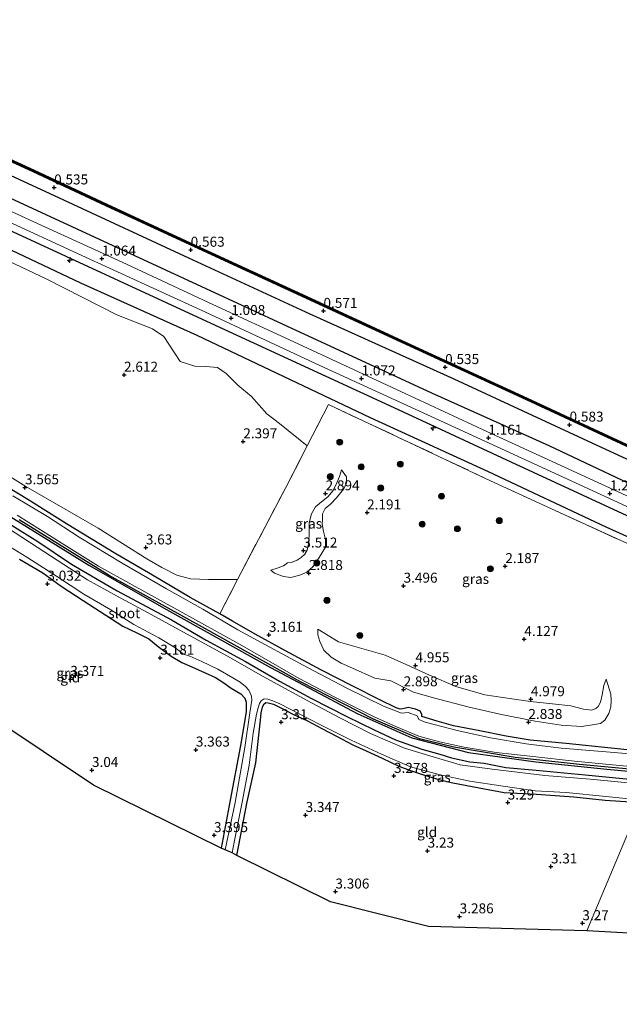
# Model space of a CAD drawing. Units: metres. Extents: x 140000 to 147098, y 443750 to 446931.
# Drawn here: x 146167 to 146317, y 443750 to 443997 of the extents above; entities that cross this region are included whole.
import ezdxf
from ezdxf.enums import TextEntityAlignment as Align

# ---------------------------------------------------------------- set-up
doc = ezdxf.new("R2010")
doc.units = ezdxf.units.M
doc.linetypes.add('IE-TERREINAFSCHEIDING', pattern=[10, 8, -2])
doc.layers.get('0').update_dxf_attribs({"lineweight": 25})
for name, color, linetype, lineweight in [('B-ME-AL-OVERIG-S-B1', 7, 'Continuous', 18), ('B-ME-GC-DAMWAND-GV-B6', 10, 'Continuous', 25), ('B-ME-GC-DAMWAND-L-B1', 10, 'Continuous', 25), ('B-ME-GR-BOMENRIJ-L-B1', 10, 'Continuous', 25), ('B-ME-GR-BOMENSTRUIKEN-GV-B6', 93, 'Continuous', 18), ('B-ME-GR-BOOM-S-B1', 93, 'Continuous', 18), ('B-ME-GW-HOOGTEPUNT-S-B1', 10, 'Continuous', 25), ('B-ME-GW-INSTEEKWATERGANG-L-B1', 10, 'Continuous', 25), ('B-ME-GW-KRUINLIJN-L-B1', 93, 'Continuous', 18), ('B-ME-GW-TEENLIJN-L-B1', 93, 'Continuous', 18), ('B-ME-IE-GRASLAND-GV-B6', 93, 'Continuous', 18), ('B-ME-IE-GRONDWERKLIJN-GROND_INGERICHT-GV-B6', 253, 'Continuous', 18), ('B-ME-IE-HULPGEOMETRIE-L-B1', 53, 'Continuous', 18), ('B-ME-IE-TERREINAFSCHEIDING-RASTERHEKWERK-L-B1', 8, 'IE-TERREINAFSCHEIDING', 18), ('B-ME-KG-KADASTRAAL-OPNAMEDTMGRENS-L-B1', 10, 'Continuous', 25), ('B-ME-OB-WATERLIJN-L-B1', 133, 'OB-WATERLIJN', 18), ('B-ME-OG-WATER-GV-B6', 153, 'Continuous', 18), ('B-ME-VH-VERH_SOORT-HALF_VERHARDING-GV-B6', 8, 'IE-TERREINAFSCHEIDING-NATUURLIJK-HOUTWAL', 18)]:
    doc.layers.add(name, color=color, linetype=linetype, lineweight=lineweight)
doc.styles.add('NLCS-ISO', font='NLCS-ISO.TTF')
doc.linetypes.add('IE-TERREINAFSCHEIDING-NATUURLIJK-HOUTWAL', pattern='A,7,-1.5,[67,NLCS.SHX,S=0.75,R=45,X=0,Y=0],-1.5,7,-1.5,[70,NLCS.SHX,S=0.75,R=0,X=0,Y=0],-1.5', length=20)
doc.linetypes.add('OB-WATERLIJN', pattern='A,10,[32,NLCS.SHX,S=2,R=0,X=0,Y=0],-12', length=22)

# ---------------------------------------------------------------- blocks, each defined once
blk = doc.blocks.new('boom')
blk.add_hatch(color=256).paths.add_polyline_path([(-0.75, 0, 1), (0.75, 0, 1)])
blk.add_circle((0, 0), 0.75)
blk = doc.blocks.new('hecto')
for p, q in [((0, 0.625), (-0.625, 0)), ((0, -0.625), (0, 0.625)), ((-0.625, 0), (0.625, 0)), ((0.625, 0), (0, -0.625))]:
    blk.add_line(p, q)
blk = doc.blocks.new('hoogtepunt')
for p, q in [((-0.5, 0), (0.5, 0)), ((0, 0.5), (0, -0.5))]:
    blk.add_line(p, q)

msp = doc.modelspace()

# ---------------------------------------------------------------- linework, layer by layer
at = {"layer": 'B-ME-GC-DAMWAND-GV-B6'}
msp.add_polyline3d([(146144.28, 443970.981, -0.18), (146170.514, 443958.966, -0.18), (146188.723, 443950.494, -0.18), (146211.995, 443939.714, -0.18), (146238.836, 443927.336, -0.18), (146262.824, 443916.238, -0.18), (146294.083, 443901.854, -0.18), (146321.431, 443889.197, -0.18), (146353.949, 443874.261, -0.16), (146353.759, 443873.847, 0.531), (146321.24, 443888.783, 0.567), (146293.892, 443901.44, 0.567), (146262.633, 443915.824, 0.571), (146238.645, 443926.922, 0.567), (146211.804, 443939.3, 0.567), (146188.531, 443950.08, 0.567), (146170.323, 443958.552, 0.543), (146144.089, 443970.567, 0.547)], dxfattribs=at)
at = {"layer": 'B-ME-GC-DAMWAND-L-B1'}
msp.add_polyline3d([(146353.856, 443874.06, 0.531), (146321.338, 443888.996, 0.567), (146293.99, 443901.653, 0.567), (146262.731, 443916.037, 0.571), (146238.743, 443927.135, 0.567), (146211.902, 443939.513, 0.567), (146188.63, 443950.293, 0.567), (146170.421, 443958.765, 0.543), (146144.187, 443970.78, 0.547)], dxfattribs=at)
at = {"layer": 'B-ME-GR-BOMENRIJ-L-B1'}
for points in [[(145734.445, 444152.6, 3.3), (145763.458, 444138.443, 3.159), (145798.565, 444121.496, 3.163), (145842.403, 444100.955, 3.187), (145879.057, 444083.977, 3.159), (145922.041, 444064.274, 3.159), (145959.279, 444046.973, 3.163), (145981.862, 444036.407, 2.849), (146014.503, 444021.464, 2.236), (146042.546, 444008.626, 1.686), (146085.32, 443988.789, 1.068), (146121.803, 443971.694, 0.939), (146158.921, 443954.588, 0.886), (146203.478, 443934.021, 0.842), (146233.794, 443920.015, 0.927), (146270.136, 443903.184, 1.177), (146299.478, 443889.979, 1.298), (146328.533, 443876.313, 1.444), (146350.43, 443866.171, 1.61)], [(145961.381, 444032.818, 3.135), (145968.17, 444024.868, 3.203), (145977.894, 444014.608, 3.127), (145991.221, 444000.809, 3.119), (146000.823, 443990.773, 2.909), (146012.889, 443978.313, 2.846), (146026.978, 443964.204, 2.769), (146042.252, 443951.902, 2.769), (146058.058, 443940.349, 2.773), (146080.232, 443925.614, 2.858), (146101.855, 443912.375, 2.906), (146130.028, 443894.4, 2.894), (146159.38, 443875.37, 2.878), (146184.208, 443860.024, 2.874), (146203.708, 443848.914, 2.854), (146229.753, 443834.379, 2.858), (146251.679, 443822.801, 2.906), (146265.145, 443816.786, 2.959), (146279.398, 443813.092, 3.274), (146296.291, 443810.725, 3.282), (146314.05, 443808.889, 3.226), (146325.788, 443807.862, 3.144)], [(146347.447, 443859.25, 1.917), (146319.105, 443872.368, 1.735), (146290.065, 443885.785, 1.589), (146260.758, 443899.425, 1.593), (146217.068, 443919.567, 1.468), (146165.334, 443943.444, 1.286), (146128.504, 443960.327, 1.363), (146083.719, 443981.182, 1.488), (146047.471, 443998.157, 2.018), (146011.355, 444014.472, 2.708), (146002.956, 444018.443, 2.728), (145981.52, 444028.559, 2.974)], [(145983.449, 444022.479, 3.058), (145997.801, 444015.991, 2.982), (146009.517, 444010.373, 2.933), (146041.551, 443995.989, 2.458), (146085.77, 443975.081, 1.957), (146115.302, 443961.466, 1.444), (146138.145, 443950.975, 1.456), (146160.2, 443941.069, 1.561), (146182.119, 443930.791, 1.593), (146211.264, 443917.64, 1.601), (146254.72, 443897.045, 1.702), (146284.287, 443883.498, 1.739), (146313.793, 443869.614, 1.989), (146345.871, 443855.153, 1.973)], [(146048.668, 444011.68, 1.064), (146084.369, 443994.828, 0.741), (146120.442, 443978.042, 0.737), (146172.085, 443954.257, 0.745), (146209.199, 443937.056, 0.745), (146239.588, 443922.974, 0.745), (146275.714, 443906.737, 0.713), (146312.601, 443889.571, 0.781), (146352.549, 443871.193, 0.838)]]:
    msp.add_polyline3d(points, dxfattribs=at)
at = {"layer": 'B-ME-GR-BOMENSTRUIKEN-GV-B6'}
msp.add_polyline3d([(146157.905, 443939.071, 2.438), (146173.675, 443931.686, 2.256), (146191.216, 443922.71, 2.256), (146200.215, 443919.245, 2.43), (146203.03, 443917.284, 2.43), (146207.108, 443911.073, 2.462), (146210.831, 443909.838, 2.462), (146213.516, 443909.817, 2.555), (146216.45, 443909.535, 2.781), (146218.633, 443908.026, 2.773), (146221.587, 443905.146, 2.531), (146224.995, 443902.268, 2.531), (146228.83, 443897.949, 2.531), (146232.047, 443895.535, 2.535), (146238.942, 443889.898, 2.381), (146233.602, 443879.479, 3.012), (146222.4, 443858.209, 3.278), (146221.485, 443856.419, 3.298), (146214.207, 443856.463, 3.323), (146209.678, 443856.601, 3.367), (146206.296, 443857.477, 3.367), (146202.566, 443859.431, 3.48), (146198.795, 443861.637, 3.48), (146186.591, 443869.291, 3.622), (146168.444, 443879.747, 3.541), (146153.482, 443889.026, 3.428)], dxfattribs=at)
at = {"layer": 'B-ME-GW-INSTEEKWATERGANG-L-B1'}
for points in [[(146327.909, 443812.859, 2.987), (146315.156, 443814.189, 2.862), (146303.885, 443815.35, 2.866), (146294.801, 443816.141, 2.91), (146288.802, 443817.194, 2.987), (146282.219, 443818.476, 2.983), (146275.608, 443819.802, 2.987), (146271.503, 443820.953, 2.943), (146267.703, 443822.126, 2.777), (146267.66, 443822.684, 2.777), (146267.279, 443823.427, 2.834), (146266.084, 443823.962, 2.834), (146265.051, 443824.229, 2.834), (146264.279, 443824.34, 2.834), (146263.616, 443824.233, 2.834), (146262.937, 443823.995, 2.834), (146262.296, 443823.905, 2.834), (146261.255, 443824.319, 2.834), (146256.974, 443826.325, 2.834), (146250.366, 443829.737, 2.967), (146242.389, 443833.771, 2.967), (146233.546, 443838.533, 3.064), (146225.899, 443842.715, 3.052), (146220.21, 443845.96, 3.234), (146217.092, 443847.826, 3.395), (146209.649, 443851.908, 3.395), (146200.156, 443857.482, 3.525), (146190.992, 443862.86, 3.46), (146178.604, 443870.415, 3.411), (146168.943, 443876.434, 3.266), (146158.65, 443882.637, 3.266)], [(146158.477, 443873.946, 3.197), (146171.424, 443865.943, 3.133), (146179.878, 443860.23, 3.133), (146191.324, 443853.565, 3.096), (146204.972, 443846.284, 3.161), (146213.633, 443841.261, 3.169), (146223.518, 443835.847, 3.088), (146231.985, 443830.934, 3.088), (146240.016, 443826.621, 3.165), (146248.895, 443822.072, 3.205), (146255.718, 443818.778, 3.104), (146261.075, 443816.281, 3.044), (146267.654, 443813.956, 3.331), (146272.187, 443812.634, 3.343), (146275.134, 443811.77, 3.343), (146279.684, 443810.719, 3.23), (146283.287, 443810.374, 3.23), (146288.752, 443809.368, 3.23), (146296.299, 443808.663, 3.226), (146308.62, 443807.524, 3.173), (146324.875, 443805.866, 3.141)], [(146325.989, 443808.302, 2.874), (146307.185, 443810.082, 2.971), (146291.084, 443811.87, 2.955), (146275.699, 443814.385, 3.024), (146267.138, 443816.529, 3.024), (146255.569, 443821.476, 3.137), (146237.239, 443830.775, 3.1), (146212.695, 443844.517, 3.06), (146189.355, 443857.445, 3.117), (146166.795, 443871.391, 3.056)], [(146166.834, 443861.529, 3.125), (146172.72, 443858.101, 2.947), (146177.301, 443854.758, 2.947), (146182.802, 443851.159, 3.04), (146189.888, 443846.601, 2.935), (146192.78, 443844.756, 2.991), (146196.294, 443843.076, 3.06), (146199.314, 443841.55, 3.165), (146201.596, 443839.626, 3.201), (146204.882, 443837.218, 3.201), (146207.559, 443835.652, 3.201), (146210.022, 443834.538, 3.201), (146213.36, 443833.075, 3.274), (146216.012, 443831.851, 3.27), (146217.799, 443830.717, 3.274), (146219.946, 443829.177, 3.274), (146222.335, 443827.749, 3.274), (146223.366, 443826.712, 3.185), (146223.681, 443825.658, 3.02), (146223.645, 443823.3, 3.165), (146222.273, 443814.815, 3.137), (146219.693, 443801.177, 3.153), (146217.414, 443789.131, 3.08)], [(146221.364, 443787.297, 3.096), (146223.946, 443800.69, 3.096), (146226.1, 443810.528, 3.209), (146226.868, 443817.432, 3.242), (146227.255, 443821.211, 3.242), (146227.399, 443823.035, 3.238), (146227.756, 443824.454, 3.238), (146228.1, 443825.194, 3.149), (146228.559, 443825.601, 3.149), (146229.209, 443825.544, 3.149), (146230.532, 443825.201, 3.149), (146232.214, 443824.364, 3.149), (146235.551, 443822.608, 3.149), (146238.887, 443821.081, 2.967), (146242.607, 443819.085, 2.967), (146246.303, 443817.201, 2.967), (146250.372, 443814.986, 3.012), (146253.758, 443813.471, 3.012), (146257.78, 443811.631, 2.963), (146261.897, 443809.694, 2.991), (146264.853, 443808.571, 2.991), (146268.139, 443807.496, 3.06), (146271.33, 443806.487, 3.072), (146275.047, 443805.595, 3.072), (146280.754, 443804.45, 3.072), (146288.287, 443803.107, 3.121), (146296.46, 443802.671, 2.955), (146305.806, 443801.963, 2.902), (146313.653, 443801.147, 2.902), (146322.544, 443800.525, 3.036)]]:
    msp.add_polyline3d(points, dxfattribs=at)
at = {"layer": 'B-ME-GW-KRUINLIJN-L-B1'}
for points in [[(146247.542, 443883.926, 1.985), (146247.041, 443882.248, 2.313), (146246.392, 443880.639, 2.583), (146245.494, 443878.7, 2.801), (146244.12, 443877.148, 2.906), (146242.552, 443875.908, 2.789), (146241.031, 443874.673, 2.789), (146240.029, 443872.906, 3.032), (146239.425, 443870.645, 3.032), (146239.434, 443868.204, 3.185), (146239.375, 443865.714, 3.205), (146238.984, 443863.764, 3.436), (146238.335, 443862.768, 3.585), (146237.412, 443861.934, 3.585), (146236.444, 443861.241, 3.585), (146234.953, 443860.706, 3.585), (146234.037, 443860.57, 3.577), (146232.996, 443859.826, 3.327), (146231.706, 443859.34, 3.327), (146229.836, 443858.808, 3.052)], [(146313.844, 443831.487, 3.537), (146313.305, 443829.85, 3.997), (146312.852, 443827.528, 4.167), (146312.474, 443825.696, 4.171), (146311.906, 443824.637, 4.531), (146311.274, 443824.069, 4.543), (146310.251, 443823.676, 4.757), (146308.221, 443823.953, 4.757), (146305.017, 443824.769, 4.757), (146300.407, 443825.285, 5.04), (146294.882, 443825.879, 5.04), (146290.25, 443826.53, 4.858), (146283.471, 443827.502, 4.971), (146276.193, 443829.632, 4.971), (146269.592, 443832.423, 4.967), (146263.922, 443835.075, 4.918), (146258.514, 443837.502, 4.268), (146246.831, 443840.806, 3.355), (146243.095, 443843.047, 3.246), (146241.648, 443843.99, 3.028)]]:
    msp.add_polyline3d(points, dxfattribs=at)
at = {"layer": 'B-ME-GW-TEENLIJN-L-B1'}
for points in [[(146229.836, 443858.808, 3.052), (146230.797, 443858.036, 3.052), (146233.008, 443857.156, 3.052), (146234.888, 443856.943, 3.052), (146237.149, 443857.481, 2.805), (146238.883, 443858.279, 2.793), (146240.449, 443859.672, 2.648), (146241.921, 443861.974, 2.482), (146243.52, 443864.551, 2.466), (146243.529, 443866.424, 2.22), (146243.062, 443868.433, 2.22), (146242.703, 443870.346, 2.22), (146242.802, 443871.407, 2.22), (146242.821, 443872.884, 2.325), (146243.434, 443874.229, 2.325), (146244.759, 443875.27, 2.325), (146246.318, 443876.861, 2.284), (146248.137, 443879.182, 2.107), (146248.771, 443880.643, 1.921), (146248.817, 443882.173, 1.921), (146247.542, 443883.926, 1.985)], [(146241.648, 443843.99, 3.028), (146241.6, 443842.567, 3.028), (146242.154, 443840.862, 3.028), (146243.101, 443838.684, 3.028), (146244.96, 443836.964, 3.02), (146247.44, 443835.501, 2.692), (146250.284, 443834.238, 2.692), (146255.903, 443831.741, 2.834), (146259.934, 443831.022, 2.834), (146265.609, 443828.201, 2.83), (146270.957, 443826.708, 2.915), (146279.223, 443824.515, 2.915), (146287.247, 443822.694, 2.995), (146296.048, 443820.953, 2.931), (146302.613, 443819.961, 2.878), (146307.662, 443819.56, 2.927), (146310.446, 443819.999, 2.975), (146312.428, 443820.375, 3.06), (146313.57, 443821.228, 3.161), (146314.543, 443822.897, 3.193), (146315.069, 443824.532, 3.42), (146315.144, 443826.112, 3.42), (146315.008, 443827.699, 3.42), (146313.844, 443831.487, 3.537)]]:
    msp.add_polyline3d(points, dxfattribs=at)
at = {"layer": 'B-ME-IE-GRASLAND-GV-B6'}
for points in [[(146144.089, 443970.567, 0.547), (146170.323, 443958.552, 0.543), (146188.531, 443950.08, 0.567), (146211.804, 443939.3, 0.567), (146238.645, 443926.922, 0.567), (146262.633, 443915.824, 0.571), (146293.892, 443901.44, 0.567), (146321.24, 443888.783, 0.567), (146353.759, 443873.847, 0.531)], [(146353.759, 443873.847, 0.531), (146349.296, 443863.506, 1.395), (146333.46, 443870.766, 1.298), (146309.604, 443881.725, 1.206), (146283.999, 443893.502, 1.181), (146262.391, 443903.518, 1.113), (146235.572, 443915.935, 1.084), (146215.335, 443925.318, 1.084), (146192.586, 443935.908, 1.048), (146169.507, 443946.496, 1.044), (146147.208, 443956.751, 1.076)], [(146147.141, 443953.849, 1.145), (146180.479, 443938.541, 1.165), (146213.27, 443923.466, 1.165), (146242.162, 443910.083, 1.165), (146271.102, 443896.787, 1.21), (146301.997, 443882.549, 1.323), (146324.115, 443872.385, 1.323), (146348.348, 443861.22, 1.323)], [(146348.348, 443861.22, 1.323), (146345.208, 443853.53, 1.892), (146336.144, 443857.758, 2.082), (146318.278, 443865.846, 2.183), (146300.174, 443874.168, 2.05), (146283.831, 443881.691, 1.832), (146263.078, 443891.449, 1.787), (146244.268, 443900.288, 1.751), (146238.942, 443889.898, 2.381), (146232.047, 443895.535, 2.535), (146228.83, 443897.949, 2.531), (146224.995, 443902.268, 2.531), (146221.587, 443905.146, 2.531), (146218.633, 443908.026, 2.773), (146216.45, 443909.535, 2.781), (146213.516, 443909.817, 2.555), (146210.831, 443909.838, 2.462), (146207.108, 443911.073, 2.462), (146203.03, 443917.284, 2.43), (146200.215, 443919.245, 2.43), (146191.216, 443922.71, 2.256), (146173.675, 443931.686, 2.256), (146157.905, 443939.071, 2.438)], [(146327.909, 443812.859, 2.987), (146315.156, 443814.189, 2.862), (146303.885, 443815.35, 2.866), (146294.801, 443816.141, 2.91), (146288.802, 443817.194, 2.987), (146282.219, 443818.476, 2.983), (146275.608, 443819.802, 2.987), (146271.503, 443820.953, 2.943), (146267.703, 443822.126, 2.777), (146267.66, 443822.684, 2.777), (146267.279, 443823.427, 2.834), (146266.084, 443823.962, 2.834), (146265.051, 443824.229, 2.834), (146264.279, 443824.34, 2.834), (146263.616, 443824.233, 2.834), (146262.937, 443823.995, 2.834), (146262.296, 443823.905, 2.834), (146261.255, 443824.319, 2.834), (146256.974, 443826.325, 2.834), (146250.366, 443829.737, 2.967), (146242.389, 443833.771, 2.967), (146233.546, 443838.533, 3.064), (146225.899, 443842.715, 3.052), (146220.21, 443845.96, 3.234), (146217.092, 443847.826, 3.395), (146221.485, 443856.419, 3.298), (146222.4, 443858.209, 3.278), (146233.602, 443879.479, 3.012), (146238.942, 443889.898, 2.381), (146244.268, 443900.288, 1.751), (146263.078, 443891.449, 1.787), (146283.831, 443881.691, 1.832), (146300.174, 443874.168, 2.05), (146318.278, 443865.846, 2.183)], [(146153.482, 443889.026, 3.428), (146168.444, 443879.747, 3.541), (146186.591, 443869.291, 3.622), (146198.795, 443861.637, 3.48), (146202.566, 443859.431, 3.48), (146206.296, 443857.477, 3.367), (146209.678, 443856.601, 3.367), (146214.207, 443856.463, 3.323), (146221.485, 443856.419, 3.298), (146217.092, 443847.826, 3.395), (146209.649, 443851.908, 3.395), (146200.156, 443857.482, 3.525), (146190.992, 443862.86, 3.46), (146178.604, 443870.415, 3.411), (146168.943, 443876.434, 3.266), (146158.65, 443882.637, 3.266)], [(146237.149, 443857.481, 2.805), (146234.888, 443856.943, 3.052), (146233.008, 443857.156, 3.052), (146230.797, 443858.036, 3.052), (146229.836, 443858.808, 3.052), (146231.706, 443859.34, 3.327), (146232.996, 443859.826, 3.327), (146234.037, 443860.57, 3.577), (146234.953, 443860.706, 3.585), (146236.444, 443861.241, 3.585), (146237.412, 443861.934, 3.585), (146238.335, 443862.768, 3.585), (146238.984, 443863.764, 3.436), (146239.375, 443865.714, 3.205), (146239.434, 443868.204, 3.185), (146239.425, 443870.645, 3.032), (146240.029, 443872.906, 3.032), (146241.031, 443874.673, 2.789), (146242.552, 443875.908, 2.789), (146244.12, 443877.148, 2.906), (146245.494, 443878.7, 2.801), (146246.392, 443880.639, 2.583), (146247.041, 443882.248, 2.313), (146247.542, 443883.926, 1.985), (146248.817, 443882.173, 1.921), (146248.771, 443880.643, 1.921), (146248.137, 443879.182, 2.107), (146246.318, 443876.861, 2.284), (146244.759, 443875.27, 2.325), (146243.434, 443874.229, 2.325), (146242.821, 443872.884, 2.325), (146242.802, 443871.407, 2.22), (146242.703, 443870.346, 2.22), (146243.062, 443868.433, 2.22), (146243.529, 443866.424, 2.22), (146243.52, 443864.551, 2.466), (146241.921, 443861.974, 2.482), (146240.449, 443859.672, 2.648), (146238.883, 443858.279, 2.793), (146237.149, 443857.481, 2.805)], [(146247.542, 443883.926, 1.985), (146247.041, 443882.248, 2.313), (146246.392, 443880.639, 2.583), (146245.494, 443878.7, 2.801), (146244.12, 443877.148, 2.906), (146242.552, 443875.908, 2.789), (146241.031, 443874.673, 2.789), (146240.029, 443872.906, 3.032), (146239.425, 443870.645, 3.032), (146239.434, 443868.204, 3.185), (146239.375, 443865.714, 3.205), (146238.984, 443863.764, 3.436), (146238.335, 443862.768, 3.585), (146237.412, 443861.934, 3.585), (146236.444, 443861.241, 3.585), (146234.953, 443860.706, 3.585), (146234.037, 443860.57, 3.577), (146232.996, 443859.826, 3.327), (146231.706, 443859.34, 3.327), (146229.836, 443858.808, 3.052), (146230.797, 443858.036, 3.052), (146233.008, 443857.156, 3.052), (146234.888, 443856.943, 3.052), (146237.149, 443857.481, 2.805), (146238.883, 443858.279, 2.793), (146240.449, 443859.672, 2.648), (146241.921, 443861.974, 2.482), (146243.52, 443864.551, 2.466), (146243.529, 443866.424, 2.22), (146243.062, 443868.433, 2.22), (146242.703, 443870.346, 2.22), (146242.802, 443871.407, 2.22), (146242.821, 443872.884, 2.325), (146243.434, 443874.229, 2.325), (146244.759, 443875.27, 2.325), (146246.318, 443876.861, 2.284), (146248.137, 443879.182, 2.107), (146248.771, 443880.643, 1.921), (146248.817, 443882.173, 1.921), (146247.542, 443883.926, 1.985)], [(146158.65, 443882.637, 3.266), (146168.943, 443876.434, 3.266), (146178.604, 443870.415, 3.411), (146190.992, 443862.86, 3.46), (146200.156, 443857.482, 3.525), (146209.649, 443851.908, 3.395), (146217.092, 443847.826, 3.395), (146220.21, 443845.96, 3.234), (146225.899, 443842.715, 3.052), (146233.546, 443838.533, 3.064), (146242.389, 443833.771, 2.967), (146250.366, 443829.737, 2.967), (146256.974, 443826.325, 2.834), (146261.255, 443824.319, 2.834), (146262.296, 443823.905, 2.834), (146262.937, 443823.995, 2.834), (146263.616, 443824.233, 2.834), (146264.279, 443824.34, 2.834), (146265.051, 443824.229, 2.834), (146266.084, 443823.962, 2.834), (146267.279, 443823.427, 2.834), (146267.66, 443822.684, 2.777), (146267.703, 443822.126, 2.777), (146271.503, 443820.953, 2.943), (146275.608, 443819.802, 2.987), (146282.219, 443818.476, 2.983), (146288.802, 443817.194, 2.987), (146294.801, 443816.141, 2.91), (146303.885, 443815.35, 2.866), (146315.156, 443814.189, 2.862), (146327.909, 443812.859, 2.987)], [(146327.909, 443812.859, 2.987), (146327.684, 443812.051, 2.551), (146313.844, 443813.247, 2.551), (146302.563, 443814.166, 2.551), (146293.81, 443815.263, 2.551), (146284.908, 443816.772, 2.551), (146276.538, 443818.566, 2.551), (146268.511, 443820.669, 2.551), (146266.971, 443821.382, 2.551), (146266.541, 443822.273, 2.551), (146264.276, 443823.14, 2.551), (146262.591, 443822.971, 2.551), (146258.076, 443824.679, 2.551), (146248.93, 443829.208, 2.551), (146239.071, 443834.381, 2.551), (146228.511, 443840.099, 2.551), (146221.545, 443843.78, 2.551), (146212.844, 443848.966, 2.551), (146203.706, 443854.062, 2.551), (146192.585, 443860.552, 2.551), (146181.778, 443867.077, 2.551), (146173.846, 443872.207, 2.551), (146165.201, 443877.389, 2.551)], [(146325.989, 443808.302, 2.874), (146324.875, 443805.866, 3.141), (146308.62, 443807.524, 3.173), (146296.299, 443808.663, 3.226), (146288.752, 443809.368, 3.23), (146283.287, 443810.374, 3.23), (146279.684, 443810.719, 3.23), (146275.134, 443811.77, 3.343), (146272.187, 443812.634, 3.343), (146267.654, 443813.956, 3.331), (146261.075, 443816.281, 3.044), (146255.718, 443818.778, 3.104), (146248.895, 443822.072, 3.205), (146240.016, 443826.621, 3.165), (146231.985, 443830.934, 3.088), (146223.518, 443835.847, 3.088), (146213.633, 443841.261, 3.169), (146204.972, 443846.284, 3.161), (146191.324, 443853.565, 3.096), (146179.878, 443860.23, 3.133), (146171.424, 443865.943, 3.133), (146158.477, 443873.946, 3.197)], [(146158.477, 443873.946, 3.197), (146171.424, 443865.943, 3.133), (146179.878, 443860.23, 3.133), (146191.324, 443853.565, 3.096), (146204.972, 443846.284, 3.161), (146213.633, 443841.261, 3.169), (146223.518, 443835.847, 3.088), (146231.985, 443830.934, 3.088), (146240.016, 443826.621, 3.165), (146248.895, 443822.072, 3.205), (146255.718, 443818.778, 3.104), (146261.075, 443816.281, 3.044), (146267.654, 443813.956, 3.331), (146272.187, 443812.634, 3.343), (146275.134, 443811.77, 3.343), (146279.684, 443810.719, 3.23), (146283.287, 443810.374, 3.23), (146288.752, 443809.368, 3.23), (146296.299, 443808.663, 3.226), (146308.62, 443807.524, 3.173), (146324.875, 443805.866, 3.141)], [(146166.242, 443872.569, 2.551), (146177.997, 443865.214, 2.551), (146186.666, 443859.754, 2.551), (146195.116, 443855.104, 2.551), (146206.251, 443848.897, 2.551), (146222.617, 443839.928, 2.551), (146236.958, 443831.612, 2.551), (146246.085, 443826.887, 2.551), (146255.752, 443822.05, 2.551), (146261.296, 443819.476, 2.551), (146266.965, 443817.153, 2.551), (146272.105, 443815.721, 2.551), (146278.256, 443814.437, 2.551), (146286.332, 443813.114, 2.551), (146295.47, 443812.055, 2.551), (146305.926, 443810.947, 2.551), (146317.237, 443809.851, 2.551)], [(146325.989, 443808.302, 2.874), (146307.185, 443810.082, 2.971), (146291.084, 443811.87, 2.955), (146275.699, 443814.385, 3.024), (146267.138, 443816.529, 3.024), (146255.569, 443821.476, 3.137), (146237.239, 443830.775, 3.1), (146212.695, 443844.517, 3.06), (146189.355, 443857.445, 3.117), (146166.795, 443871.391, 3.056)], [(146166.795, 443871.391, 3.056), (146189.355, 443857.445, 3.117), (146212.695, 443844.517, 3.06), (146237.239, 443830.775, 3.1), (146255.569, 443821.476, 3.137), (146267.138, 443816.529, 3.024), (146275.699, 443814.385, 3.024), (146291.084, 443811.87, 2.955), (146307.185, 443810.082, 2.971), (146325.989, 443808.302, 2.874)], [(146324.875, 443805.866, 3.141), (146324.536, 443804.996, 2.725), (146309.863, 443806.447, 2.725), (146298.497, 443807.335, 2.725), (146285.279, 443808.916, 2.725), (146277.255, 443810.028, 2.725), (146270.533, 443811.962, 2.725), (146263.348, 443814.15, 2.725), (146254.781, 443817.839, 2.725), (146247.272, 443821.672, 2.725), (146238.745, 443826.222, 2.725), (146227.92, 443832.089, 2.725), (146218.969, 443837.187, 2.725), (146209.59, 443842.281, 2.725), (146198.957, 443848.151, 2.725), (146191.153, 443852.309, 2.725), (146183.9, 443856.361, 2.725), (146174.887, 443862.166, 2.725), (146163.879, 443869.395, 2.725)], [(146162.15, 443866.022, 2.725), (146168.715, 443861.993, 2.725), (146176.174, 443857.286, 2.725), (146182.987, 443852.733, 2.725), (146189.778, 443848.809, 2.725), (146195.481, 443845.128, 2.725), (146201.751, 443841.81, 2.725), (146205.814, 443839.352, 2.725), (146207.946, 443837.721, 2.725), (146209.587, 443837.181, 2.725), (146212.521, 443835.872, 2.725), (146216.564, 443833.932, 2.725), (146220.325, 443831.81, 2.725), (146222.145, 443830.673, 2.725), (146223.485, 443829.64, 2.725), (146224.344, 443828.676, 2.725), (146224.992, 443827.235, 2.725), (146225.125, 443826.227, 2.725), (146224.621, 443823.057, 2.725), (146223.357, 443814.325, 2.725), (146220.907, 443800.557, 2.725), (146218.436, 443788.702, 2.725)], [(146218.436, 443788.702, 2.725), (146217.414, 443789.131, 3.08), (146219.693, 443801.177, 3.153), (146222.273, 443814.815, 3.137), (146223.645, 443823.3, 3.165), (146223.681, 443825.658, 3.02), (146223.366, 443826.712, 3.185), (146222.335, 443827.749, 3.274), (146219.946, 443829.177, 3.274), (146217.799, 443830.717, 3.274), (146216.012, 443831.851, 3.27), (146213.36, 443833.075, 3.274), (146210.022, 443834.538, 3.201), (146207.559, 443835.652, 3.201), (146204.882, 443837.218, 3.201), (146201.596, 443839.626, 3.201), (146199.314, 443841.55, 3.165), (146196.294, 443843.076, 3.06), (146192.78, 443844.756, 2.991), (146189.888, 443846.601, 2.935), (146182.802, 443851.159, 3.04), (146177.301, 443854.758, 2.947), (146172.72, 443858.101, 2.947), (146166.834, 443861.529, 3.125)], [(146313.844, 443831.487, 3.537), (146313.305, 443829.85, 3.997), (146312.852, 443827.528, 4.167), (146312.474, 443825.696, 4.171), (146311.906, 443824.637, 4.531), (146311.274, 443824.069, 4.543), (146310.251, 443823.676, 4.757), (146308.221, 443823.953, 4.757), (146305.017, 443824.769, 4.757), (146300.407, 443825.285, 5.04), (146294.882, 443825.879, 5.04), (146290.25, 443826.53, 4.858), (146283.471, 443827.502, 4.971), (146276.193, 443829.632, 4.971), (146269.592, 443832.423, 4.967), (146263.922, 443835.075, 4.918), (146258.514, 443837.502, 4.268), (146246.831, 443840.806, 3.355), (146243.095, 443843.047, 3.246), (146241.648, 443843.99, 3.028), (146241.6, 443842.567, 3.028), (146242.154, 443840.862, 3.028), (146243.101, 443838.684, 3.028), (146244.96, 443836.964, 3.02), (146247.44, 443835.501, 2.692), (146250.284, 443834.238, 2.692), (146255.903, 443831.741, 2.834), (146259.934, 443831.022, 2.834), (146265.609, 443828.201, 2.83), (146270.957, 443826.708, 2.915), (146279.223, 443824.515, 2.915), (146287.247, 443822.694, 2.995), (146296.048, 443820.953, 2.931), (146302.613, 443819.961, 2.878), (146307.662, 443819.56, 2.927), (146310.446, 443819.999, 2.975), (146312.428, 443820.375, 3.06), (146313.57, 443821.228, 3.161), (146314.543, 443822.897, 3.193), (146315.069, 443824.532, 3.42), (146315.144, 443826.112, 3.42), (146315.008, 443827.699, 3.42), (146313.844, 443831.487, 3.537)], [(146308.221, 443823.953, 4.757), (146310.251, 443823.676, 4.757), (146311.274, 443824.069, 4.543), (146311.906, 443824.637, 4.531), (146312.474, 443825.696, 4.171), (146312.852, 443827.528, 4.167), (146313.305, 443829.85, 3.997), (146313.844, 443831.487, 3.537), (146315.008, 443827.699, 3.42), (146315.144, 443826.112, 3.42), (146315.069, 443824.532, 3.42), (146314.543, 443822.897, 3.193), (146313.57, 443821.228, 3.161), (146312.428, 443820.375, 3.06), (146310.446, 443819.999, 2.975), (146307.662, 443819.56, 2.927), (146302.613, 443819.961, 2.878), (146296.048, 443820.953, 2.931), (146287.247, 443822.694, 2.995), (146279.223, 443824.515, 2.915), (146270.957, 443826.708, 2.915), (146265.609, 443828.201, 2.83), (146259.934, 443831.022, 2.834), (146255.903, 443831.741, 2.834), (146250.284, 443834.238, 2.692), (146247.44, 443835.501, 2.692), (146244.96, 443836.964, 3.02), (146243.101, 443838.684, 3.028), (146242.154, 443840.862, 3.028), (146241.6, 443842.567, 3.028), (146241.648, 443843.99, 3.028), (146243.095, 443843.047, 3.246), (146246.831, 443840.806, 3.355), (146258.514, 443837.502, 4.268), (146263.922, 443835.075, 4.918), (146269.592, 443832.423, 4.967), (146276.193, 443829.632, 4.971), (146283.471, 443827.502, 4.971), (146290.25, 443826.53, 4.858), (146294.882, 443825.879, 5.04), (146300.407, 443825.285, 5.04), (146305.017, 443824.769, 4.757), (146308.221, 443823.953, 4.757)], [(146322.544, 443800.525, 3.036), (146313.653, 443801.147, 2.902), (146305.806, 443801.963, 2.902), (146296.46, 443802.671, 2.955), (146288.287, 443803.107, 3.121), (146280.754, 443804.45, 3.072), (146275.047, 443805.595, 3.072), (146271.33, 443806.487, 3.072), (146268.139, 443807.496, 3.06), (146264.853, 443808.571, 2.991), (146261.897, 443809.694, 2.991), (146257.78, 443811.631, 2.963), (146253.758, 443813.471, 3.012), (146250.372, 443814.986, 3.012), (146246.303, 443817.201, 2.967), (146242.607, 443819.085, 2.967), (146238.887, 443821.081, 2.967), (146235.551, 443822.608, 3.149), (146232.214, 443824.364, 3.149), (146230.532, 443825.201, 3.149), (146229.209, 443825.544, 3.149), (146228.559, 443825.601, 3.149), (146228.1, 443825.194, 3.149), (146227.756, 443824.454, 3.238), (146227.399, 443823.035, 3.238), (146227.255, 443821.211, 3.242), (146226.868, 443817.432, 3.242), (146226.1, 443810.528, 3.209), (146223.946, 443800.69, 3.096), (146221.364, 443787.297, 3.096), (146220.154, 443787.922, 2.725), (146220.67, 443790.582, 2.725), (146222.701, 443800.617, 2.725), (146224.434, 443809.95, 2.725), (146225.393, 443817.912, 2.725), (146226.249, 443822.717, 2.725), (146226.684, 443824.3, 2.725), (146227.011, 443825.337, 2.725), (146227.423, 443826.019, 2.725), (146228.193, 443826.515, 2.725), (146229.107, 443826.415, 2.725), (146230.361, 443826.057, 2.725), (146232.109, 443825.283, 2.725), (146237.103, 443822.683, 2.725), (146242.332, 443820.023, 2.725), (146250.017, 443816.195, 2.725), (146257.585, 443812.635, 2.725), (146264.884, 443809.515, 2.725), (146271.937, 443807.572, 2.725), (146279.722, 443805.877, 2.725), (146287.471, 443804.764, 2.725), (146296.112, 443803.519, 2.725), (146303.823, 443803.041, 2.725), (146313.772, 443802.078, 2.725), (146322.904, 443801.177, 2.725)]]:
    msp.add_polyline3d(points, dxfattribs=at)
at = {"layer": 'B-ME-IE-GRONDWERKLIJN-GROND_INGERICHT-GV-B6'}
for points in [[(146166.834, 443861.529, 3.125), (146172.72, 443858.101, 2.947), (146177.301, 443854.758, 2.947), (146182.802, 443851.159, 3.04), (146189.888, 443846.601, 2.935), (146192.78, 443844.756, 2.991), (146196.294, 443843.076, 3.06), (146199.314, 443841.55, 3.165), (146201.596, 443839.626, 3.201), (146204.882, 443837.218, 3.201), (146207.559, 443835.652, 3.201), (146210.022, 443834.538, 3.201), (146213.36, 443833.075, 3.274), (146216.012, 443831.851, 3.27), (146217.799, 443830.717, 3.274), (146219.946, 443829.177, 3.274), (146222.335, 443827.749, 3.274), (146223.366, 443826.712, 3.185), (146223.681, 443825.658, 3.02), (146223.645, 443823.3, 3.165), (146222.273, 443814.815, 3.137), (146219.693, 443801.177, 3.153), (146217.414, 443789.131, 3.08)], [(146217.414, 443789.131, 3.08), (146185.369, 443804.867, 3.036), (146135.138, 443838.434, 3.165)], [(146322.544, 443800.525, 3.036), (146309.066, 443768.401, 3.173), (146269.341, 443769.491, 3.274), (146244.823, 443775.701, 3.274), (146221.364, 443787.297, 3.096), (146223.946, 443800.69, 3.096), (146226.1, 443810.528, 3.209), (146226.868, 443817.432, 3.242), (146227.255, 443821.211, 3.242), (146227.399, 443823.035, 3.238), (146227.756, 443824.454, 3.238), (146228.1, 443825.194, 3.149), (146228.559, 443825.601, 3.149), (146229.209, 443825.544, 3.149), (146230.532, 443825.201, 3.149), (146232.214, 443824.364, 3.149), (146235.551, 443822.608, 3.149), (146238.887, 443821.081, 2.967), (146242.607, 443819.085, 2.967), (146246.303, 443817.201, 2.967), (146250.372, 443814.986, 3.012), (146253.758, 443813.471, 3.012), (146257.78, 443811.631, 2.963), (146261.897, 443809.694, 2.991), (146264.853, 443808.571, 2.991), (146268.139, 443807.496, 3.06), (146271.33, 443806.487, 3.072), (146275.047, 443805.595, 3.072), (146280.754, 443804.45, 3.072), (146288.287, 443803.107, 3.121), (146296.46, 443802.671, 2.955), (146305.806, 443801.963, 2.902), (146313.653, 443801.147, 2.902), (146322.544, 443800.525, 3.036)], [(146322.544, 443800.525, 3.036), (146332.266, 443799.88, 3.126), (146338.135, 443799.396, 3.126), (146341.134, 443798.961, 3.126), (146342.885, 443798.745, 3.086), (146344.978, 443797.956, 3.086), (146346.994, 443797.04, 3.086), (146349.026, 443795.715, 3.086), (146350.192, 443794.582, 3.086), (146351.112, 443793.514, 3.086), (146351.768, 443792.643, 3.098), (146351.658, 443791.422, 3.15), (146351.347, 443790.118, 3.025), (146350.827, 443787.275, 3.053), (146348.907, 443778.022, 3.11), (146346.562, 443766.289, 3.17), (146309.066, 443768.401, 3.173), (146322.544, 443800.525, 3.036)]]:
    msp.add_polyline3d(points, dxfattribs=at)
at = {"layer": 'B-ME-IE-HULPGEOMETRIE-L-B1'}
msp.add_polyline3d([(146309.066, 443768.401, 3.173), (146322.544, 443800.525, 3.036), (146322.904, 443801.177, 2.725), (146324.536, 443804.996, 2.725), (146324.875, 443805.866, 3.141), (146325.989, 443808.302, 2.874), (146326.288, 443809.015, 2.551), (146327.684, 443812.051, 2.551), (146327.909, 443812.859, 2.987), (146328.973, 443814.988, 3.161), (146329.885, 443817.832, 3.864), (146345.208, 443853.53, 1.892), (146348.348, 443861.22, 1.323), (146349.296, 443863.506, 1.395), (146353.759, 443873.847, 0.531), (146353.949, 443874.261, -0.16), (146404.508, 443994.14, -0.16), (146404.695, 443994.543, 0.563), (146406.238, 443996.618, 0.692), (146408.817, 444001.435, 3.072)], dxfattribs=at)
at = {"layer": 'B-ME-IE-TERREINAFSCHEIDING-RASTERHEKWERK-L-B1'}
msp.add_polyline3d([(146217.092, 443847.826, 3.395), (146221.485, 443856.419, 3.298), (146222.4, 443858.209, 3.278), (146233.602, 443879.479, 3.012), (146238.942, 443889.898, 2.381), (146244.268, 443900.288, 1.751), (146263.078, 443891.449, 1.787), (146283.831, 443881.691, 1.832), (146300.174, 443874.168, 2.05), (146318.278, 443865.846, 2.183), (146336.144, 443857.758, 2.082), (146345.208, 443853.53, 1.892)], dxfattribs=at)
at = {"layer": 'B-ME-KG-KADASTRAAL-OPNAMEDTMGRENS-L-B1'}
for points in [[(146309.066, 443768.401, 3.173), (146269.341, 443769.491, 3.274), (146244.823, 443775.701, 3.274), (146221.364, 443787.297, 3.096), (146220.154, 443787.922, 2.725), (146218.436, 443788.702, 2.725), (146217.414, 443789.131, 3.08), (146185.369, 443804.867, 3.036), (146135.138, 443838.434, 3.165), (146133.873, 443838.992, 2.725), (146132.248, 443840.177, 2.725), (146130.743, 443841.148, 3.048), (146045.995, 443897.777, 3.096), (146044.872, 443898.429, 2.765), (146042.728, 443899.549, 2.765), (146041.169, 443900.918, 3.242), (146020.211, 443914.871, 3.242), (145981.811, 443947.808, 3.256), (145962.2, 443966.067, 3.244), (145950.091, 443979.949, 2.99), (145929.561, 444006.95, 3.03), (145900.37, 444018.908, 3.062), (145897.912, 444021.92, 3.107), (145689.963, 444115.143, 3.477)], [(146378.7733, 443750, 3.1689), (146351.003, 443765.558, 3.19), (146350.098, 443765.724, 2.727), (146347.638, 443766.043, 2.727), (146346.562, 443766.289, 3.17), (146309.066, 443768.401, 3.173)], [(146378.7733, 443750, 3.1689), (146351.003, 443765.558, 3.19), (146350.098, 443765.724, 2.727), (146347.638, 443766.043, 2.727), (146346.562, 443766.289, 3.17), (146309.066, 443768.401, 3.173)]]:
    msp.add_polyline3d(points, dxfattribs=at)
at = {"layer": 'B-ME-OB-WATERLIJN-L-B1'}
msp.add_polyline3d([(146353.949, 443874.261, -0.16), (146321.431, 443889.197, -0.18), (146294.083, 443901.854, -0.18), (146262.824, 443916.238, -0.18), (146238.836, 443927.336, -0.18), (146211.995, 443939.714, -0.18), (146188.723, 443950.494, -0.18), (146170.514, 443958.966, -0.18), (146144.28, 443970.981, -0.18)], dxfattribs=at)
at = {"layer": 'B-ME-OG-WATER-GV-B6'}
for points in [[(146151.946, 444110.716, -0.18), (146177.734, 444098.688, -0.18), (146218.827, 444079.753, -0.18), (146250.87, 444065.023, -0.18), (146269.164, 444056.522, -0.18), (146290.037, 444046.948, -0.18), (146320.018, 444033.13, -0.18), (146345.552, 444021.449, -0.18), (146373.895, 444008.343, -0.18), (146404.508, 443994.14, -0.16), (146353.949, 443874.261, -0.16), (146321.431, 443889.197, -0.18), (146294.083, 443901.854, -0.18), (146262.824, 443916.238, -0.18), (146238.836, 443927.336, -0.18), (146211.995, 443939.714, -0.18), (146188.723, 443950.494, -0.18), (146170.514, 443958.966, -0.18), (146144.28, 443970.981, -0.18)], [(146165.201, 443877.389, 2.551), (146173.846, 443872.207, 2.551), (146181.778, 443867.077, 2.551), (146192.585, 443860.552, 2.551), (146203.706, 443854.062, 2.551), (146212.844, 443848.966, 2.551), (146221.545, 443843.78, 2.551), (146228.511, 443840.099, 2.551), (146239.071, 443834.381, 2.551), (146248.93, 443829.208, 2.551), (146258.076, 443824.679, 2.551), (146262.591, 443822.971, 2.551), (146264.276, 443823.14, 2.551), (146266.541, 443822.273, 2.551), (146266.971, 443821.382, 2.551), (146268.511, 443820.669, 2.551), (146276.538, 443818.566, 2.551), (146284.908, 443816.772, 2.551), (146293.81, 443815.263, 2.551), (146302.563, 443814.166, 2.551), (146313.844, 443813.247, 2.551), (146327.684, 443812.051, 2.551)], [(146327.684, 443812.051, 2.551), (146326.288, 443809.015, 2.551), (146317.237, 443809.851, 2.551), (146305.926, 443810.947, 2.551), (146295.47, 443812.055, 2.551), (146286.332, 443813.114, 2.551), (146278.256, 443814.437, 2.551), (146272.105, 443815.721, 2.551), (146266.965, 443817.153, 2.551), (146261.296, 443819.476, 2.551), (146255.752, 443822.05, 2.551), (146246.085, 443826.887, 2.551), (146236.958, 443831.612, 2.551), (146222.617, 443839.928, 2.551), (146206.251, 443848.897, 2.551), (146195.116, 443855.104, 2.551), (146186.666, 443859.754, 2.551), (146177.997, 443865.214, 2.551), (146166.242, 443872.569, 2.551)], [(146163.879, 443869.395, 2.725), (146174.887, 443862.166, 2.725), (146183.9, 443856.361, 2.725), (146191.153, 443852.309, 2.725), (146198.957, 443848.151, 2.725), (146209.59, 443842.281, 2.725), (146218.969, 443837.187, 2.725), (146227.92, 443832.089, 2.725), (146238.745, 443826.222, 2.725), (146247.272, 443821.672, 2.725), (146254.781, 443817.839, 2.725), (146263.348, 443814.15, 2.725), (146270.533, 443811.962, 2.725), (146277.255, 443810.028, 2.725), (146285.279, 443808.916, 2.725), (146298.497, 443807.335, 2.725), (146309.863, 443806.447, 2.725), (146324.536, 443804.996, 2.725)], [(146322.904, 443801.177, 2.725), (146313.772, 443802.078, 2.725), (146303.823, 443803.041, 2.725), (146296.112, 443803.519, 2.725), (146287.471, 443804.764, 2.725), (146279.722, 443805.877, 2.725), (146271.937, 443807.572, 2.725), (146264.884, 443809.515, 2.725), (146257.585, 443812.635, 2.725), (146250.017, 443816.195, 2.725), (146242.332, 443820.023, 2.725), (146237.103, 443822.683, 2.725), (146232.109, 443825.283, 2.725), (146230.361, 443826.057, 2.725), (146229.107, 443826.415, 2.725), (146228.193, 443826.515, 2.725), (146227.423, 443826.019, 2.725), (146227.011, 443825.337, 2.725), (146226.684, 443824.3, 2.725), (146226.249, 443822.717, 2.725), (146225.393, 443817.912, 2.725), (146224.434, 443809.95, 2.725), (146222.701, 443800.617, 2.725), (146220.67, 443790.582, 2.725), (146220.154, 443787.922, 2.725), (146218.436, 443788.702, 2.725), (146220.907, 443800.557, 2.725), (146223.357, 443814.325, 2.725), (146224.621, 443823.057, 2.725), (146225.125, 443826.227, 2.725), (146224.992, 443827.235, 2.725), (146224.344, 443828.676, 2.725), (146223.485, 443829.64, 2.725), (146222.145, 443830.673, 2.725), (146220.325, 443831.81, 2.725), (146216.564, 443833.932, 2.725), (146212.521, 443835.872, 2.725), (146209.587, 443837.181, 2.725), (146207.946, 443837.721, 2.725), (146205.814, 443839.352, 2.725), (146201.751, 443841.81, 2.725), (146195.481, 443845.128, 2.725), (146189.778, 443848.809, 2.725), (146182.987, 443852.733, 2.725), (146176.174, 443857.286, 2.725), (146168.715, 443861.993, 2.725), (146162.15, 443866.022, 2.725)]]:
    msp.add_polyline3d(points, dxfattribs=at)
at = {"layer": 'B-ME-VH-VERH_SOORT-HALF_VERHARDING-GV-B6'}
for points in [[(146147.208, 443956.751, 1.076), (146169.507, 443946.496, 1.044), (146192.586, 443935.908, 1.048), (146215.335, 443925.318, 1.084), (146235.572, 443915.935, 1.084), (146262.391, 443903.518, 1.113), (146283.999, 443893.502, 1.181), (146309.604, 443881.725, 1.206), (146333.46, 443870.766, 1.298), (146349.296, 443863.506, 1.395)], [(146349.296, 443863.506, 1.395), (146348.348, 443861.22, 1.323), (146324.115, 443872.385, 1.323), (146301.997, 443882.549, 1.323), (146271.102, 443896.787, 1.21), (146242.162, 443910.083, 1.165), (146213.27, 443923.466, 1.165), (146180.479, 443938.541, 1.165), (146147.141, 443953.849, 1.145)]]:
    msp.add_polyline3d(points, dxfattribs=at)

# ---------------------------------------------------------------- block references
at = {"layer": 'B-ME-AL-OVERIG-S-B1', "rotation": 90}
for p in [(146179.481, 443936.453, 1.553), (146270.527, 443894.412, 1.832)]:
    msp.add_blockref('hecto', p, dxfattribs=at)
at = {"layer": 'B-ME-GR-BOOM-S-B1', "rotation": 90}
for p in [(146247.115, 443890.843, 1.593), (146252.5, 443884.644, 1.593), (146262.277, 443885.327, 1.448), (146244.749, 443882.21, 1.585), (146257.383, 443879.344, 1.86), (146272.621, 443877.307, 1.416), (146287.103, 443871.189, 1.663), (146267.786, 443870.29, 1.973), (146276.595, 443869.121, 1.771), (146241.359, 443860.56, 2.554), (146284.87, 443859.111, 2.567), (146243.902, 443851.193, 2.329), (146252.165, 443842.409, 4.183)]:
    msp.add_blockref('boom', p, dxfattribs=at)
at = {"layer": 'B-ME-GW-HOOGTEPUNT-S-B1', "rotation": 90}
for p in [(146175.547, 443954.631, 0.535), (146175.547, 443954.631, 0.535), (146209.757, 443939.025, 0.563), (146209.757, 443939.025, 0.563), (146187.519, 443936.81, 1.064), (146187.519, 443936.81, 1.064), (146243.031, 443923.702, 0.571), (146243.031, 443923.702, 0.571), (146219.921, 443921.914, 1.008), (146219.921, 443921.914, 1.008), (146273.528, 443909.625, 0.535), (146273.528, 443909.625, 0.535), (146193.054, 443907.715, 2.612), (146193.054, 443907.715, 2.612), (146252.574, 443906.779, 1.072), (146252.574, 443906.779, 1.072), (146304.702, 443895.21, 0.583), (146304.702, 443895.21, 0.583), (146222.941, 443891.025, 2.397), (146222.941, 443891.025, 2.397), (146284.353, 443891.939, 1.161), (146284.353, 443891.939, 1.161), (146168.235, 443879.496, 3.565), (146168.235, 443879.496, 3.565), (146243.575, 443877.998, 2.894), (146243.575, 443877.998, 2.894), (146314.809, 443877.965, 1.29), (146314.809, 443877.965, 1.29), (146253.962, 443873.197, 2.191), (146253.962, 443873.197, 2.191), (146198.526, 443864.439, 3.63), (146198.526, 443864.439, 3.63), (146237.998, 443863.664, 3.512), (146237.998, 443863.664, 3.512), (146288.598, 443859.765, 2.187), (146288.598, 443859.765, 2.187), (146239.376, 443858.036, 2.818), (146239.376, 443858.036, 2.818), (146173.854, 443855.366, 3.032), (146173.854, 443855.366, 3.032), (146263.104, 443854.849, 3.496), (146263.104, 443854.849, 3.496), (146229.35, 443842.544, 3.161), (146229.35, 443842.544, 3.161), (146293.369, 443841.495, 4.127), (146293.369, 443841.495, 4.127), (146202.147, 443836.821, 3.181), (146202.147, 443836.821, 3.181), (146266.103, 443834.911, 4.955), (146266.103, 443834.911, 4.955), (146179.609, 443831.5, 3.371), (146179.609, 443831.5, 3.371), (146263.115, 443828.89, 2.898), (146263.115, 443828.89, 2.898), (146295.013, 443826.411, 4.979), (146295.013, 443826.411, 4.979), (146232.408, 443820.652, 3.31), (146232.408, 443820.652, 3.31), (146294.384, 443820.705, 2.838), (146294.384, 443820.705, 2.838), (146211.057, 443813.793, 3.363), (146211.057, 443813.793, 3.363), (146185.025, 443808.677, 3.04), (146185.025, 443808.677, 3.04), (146260.708, 443807.21, 3.278), (146260.708, 443807.21, 3.278), (146289.198, 443800.524, 3.29), (146289.198, 443800.524, 3.29), (146238.568, 443797.411, 3.347), (146238.568, 443797.411, 3.347), (146215.613, 443792.357, 3.395), (146215.613, 443792.357, 3.395), (146269.137, 443788.478, 3.23), (146269.137, 443788.478, 3.23), (146300.037, 443784.52, 3.31), (146300.037, 443784.52, 3.31), (146246.022, 443778.223, 3.306), (146246.022, 443778.223, 3.306), (146277.161, 443772.01, 3.286), (146277.161, 443772.01, 3.286), (146307.909, 443770.289, 3.27), (146307.909, 443770.289, 3.27)]:
    msp.add_blockref('hoogtepunt', p, dxfattribs=at)

# ---------------------------------------------------------------- texts
at = {"layer": 'B-ME-GW-HOOGTEPUNT-S-B1', "ltscale": 0.2, "style": 'NLCS-ISO'}
for s, p in [('0.535', (146175.547, 443954.631, 0.535)), ('0.535', (146175.547, 443954.631, 0.535)), ('0.563', (146209.757, 443939.025, 0.563)), ('0.563', (146209.757, 443939.025, 0.563)), ('1.064', (146187.519, 443936.81, 1.064)), ('1.064', (146187.519, 443936.81, 1.064)), ('0.571', (146243.031, 443923.702, 0.571)), ('0.571', (146243.031, 443923.702, 0.571)), ('1.008', (146219.921, 443921.914, 1.008)), ('1.008', (146219.921, 443921.914, 1.008)), ('2.612', (146193.054, 443907.715, 2.612)), ('2.612', (146193.054, 443907.715, 2.612)), ('0.535', (146273.528, 443909.625, 0.535)), ('0.535', (146273.528, 443909.625, 0.535)), ('1.072', (146252.574, 443906.779, 1.072)), ('1.072', (146252.574, 443906.779, 1.072)), ('0.583', (146304.702, 443895.21, 0.583)), ('0.583', (146304.702, 443895.21, 0.583)), ('2.397', (146222.941, 443891.025, 2.397)), ('2.397', (146222.941, 443891.025, 2.397)), ('1.161', (146284.353, 443891.939, 1.161)), ('1.161', (146284.353, 443891.939, 1.161)), ('3.565', (146168.235, 443879.496, 3.565)), ('3.565', (146168.235, 443879.496, 3.565)), ('2.894', (146243.575, 443877.998, 2.894)), ('2.894', (146243.575, 443877.998, 2.894)), ('1.29', (146314.809, 443877.965, 1.29)), ('1.29', (146314.809, 443877.965, 1.29)), ('2.191', (146253.962, 443873.197, 2.191)), ('2.191', (146253.962, 443873.197, 2.191)), ('3.63', (146198.526, 443864.439, 3.63)), ('3.63', (146198.526, 443864.439, 3.63)), ('3.512', (146237.998, 443863.664, 3.512)), ('3.512', (146237.998, 443863.664, 3.512)), ('2.187', (146288.598, 443859.765, 2.187)), ('2.187', (146288.598, 443859.765, 2.187)), ('2.818', (146239.376, 443858.036, 2.818)), ('2.818', (146239.376, 443858.036, 2.818)), ('3.032', (146173.854, 443855.366, 3.032)), ('3.032', (146173.854, 443855.366, 3.032)), ('3.496', (146263.104, 443854.849, 3.496)), ('3.496', (146263.104, 443854.849, 3.496)), ('3.161', (146229.35, 443842.544, 3.161)), ('3.161', (146229.35, 443842.544, 3.161)), ('4.127', (146293.369, 443841.495, 4.127)), ('4.127', (146293.369, 443841.495, 4.127)), ('3.181', (146202.147, 443836.821, 3.181)), ('3.181', (146202.147, 443836.821, 3.181)), ('4.955', (146266.103, 443834.911, 4.955)), ('4.955', (146266.103, 443834.911, 4.955)), ('3.371', (146179.609, 443831.5, 3.371)), ('3.371', (146179.609, 443831.5, 3.371)), ('2.898', (146263.115, 443828.89, 2.898)), ('2.898', (146263.115, 443828.89, 2.898)), ('4.979', (146295.013, 443826.411, 4.979)), ('4.979', (146295.013, 443826.411, 4.979)), ('3.31', (146232.408, 443820.652, 3.31)), ('3.31', (146232.408, 443820.652, 3.31)), ('2.838', (146294.384, 443820.705, 2.838)), ('2.838', (146294.384, 443820.705, 2.838)), ('3.363', (146211.057, 443813.793, 3.363)), ('3.363', (146211.057, 443813.793, 3.363)), ('3.04', (146185.025, 443808.677, 3.04)), ('3.04', (146185.025, 443808.677, 3.04)), ('3.278', (146260.708, 443807.21, 3.278)), ('3.278', (146260.708, 443807.21, 3.278)), ('3.29', (146289.198, 443800.524, 3.29)), ('3.29', (146289.198, 443800.524, 3.29)), ('3.347', (146238.568, 443797.411, 3.347)), ('3.347', (146238.568, 443797.411, 3.347)), ('3.395', (146215.613, 443792.357, 3.395)), ('3.395', (146215.613, 443792.357, 3.395)), ('3.23', (146269.137, 443788.478, 3.23)), ('3.23', (146269.137, 443788.478, 3.23)), ('3.31', (146300.037, 443784.52, 3.31)), ('3.31', (146300.037, 443784.52, 3.31)), ('3.306', (146246.022, 443778.223, 3.306)), ('3.306', (146246.022, 443778.223, 3.306)), ('3.286', (146277.161, 443772.01, 3.286)), ('3.286', (146277.161, 443772.01, 3.286)), ('3.27', (146307.909, 443770.289, 3.27)), ('3.27', (146307.909, 443770.289, 3.27))]:
    msp.add_text(s, height=2.5, dxfattribs=at).set_placement(p, align=Align.BOTTOM_LEFT)
at = {"layer": 'B-ME-IE-GRASLAND-GV-B6', "ltscale": 0.2, "style": 'NLCS-ISO'}
for p in [(146239.3265, 443870.4345), (146239.3265, 443870.4345), (146281.15, 443856.5735), (146179.499, 443832.9875), (146278.372, 443831.775), (146278.372, 443831.775), (146271.529, 443806.906)]:
    msp.add_text('gras', height=2.5, dxfattribs=at).set_placement(p, align=Align.MIDDLE_CENTER)
at = {"layer": 'B-ME-IE-GRONDWERKLIJN-GROND_INGERICHT-GV-B6', "ltscale": 0.2, "style": 'NLCS-ISO'}
for p in [(146179.5843, 443831.8978), (146269.0082, 443793.1325)]:
    msp.add_text('gld', height=2.5, dxfattribs=at).set_placement(p, align=Align.MIDDLE_CENTER)
at = {"layer": 'B-ME-OG-WATER-GV-B6', "ltscale": 0.2, "style": 'NLCS-ISO'}
msp.add_text('sloot', height=2.5, dxfattribs=at).set_placement((146193.1194, 443847.9828), align=Align.MIDDLE_CENTER)

doc.saveas('drawing.dxf')
